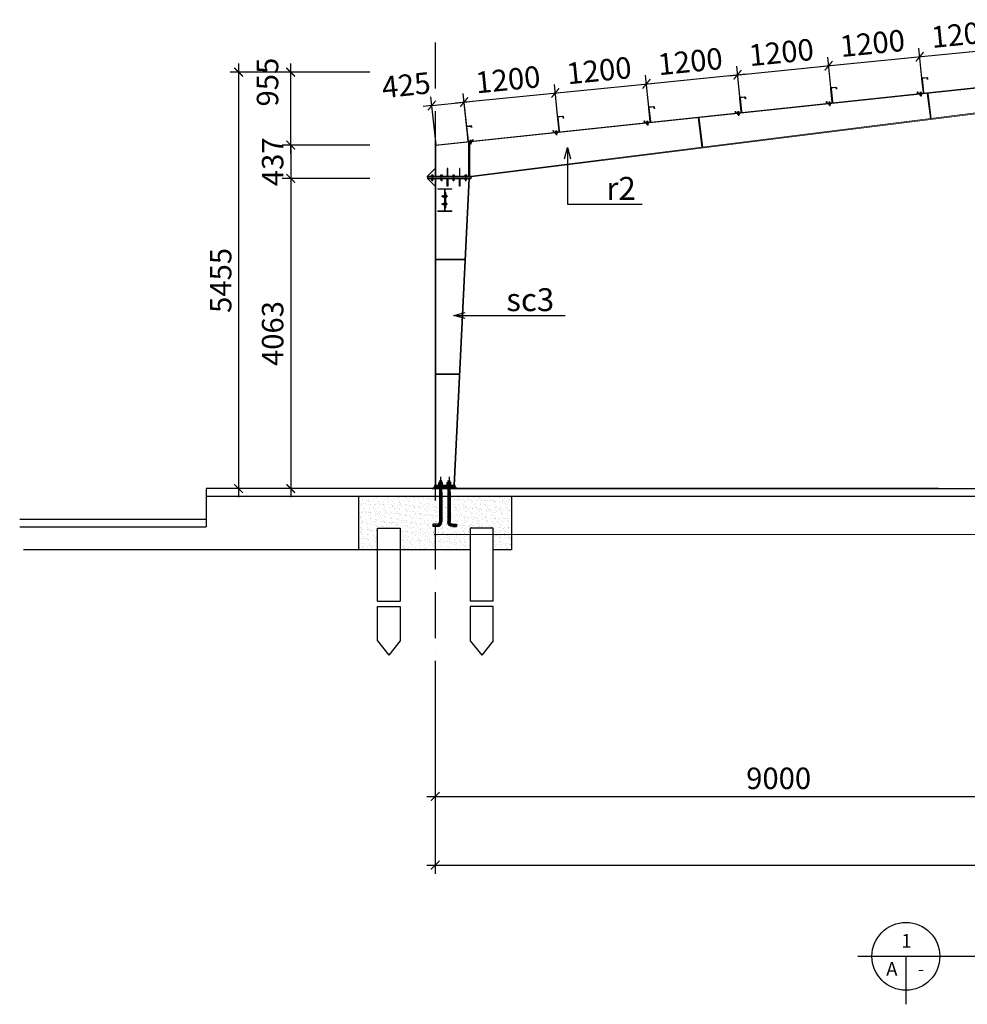
# Model space of a CAD drawing. Units: inches. Extents: x 1069222 to 1312979, y 200909 to 240963.
# Drawn here: x 1195955 to 1208372, y 202880 to 215779 of the extents above; entities that cross this region are included whole.
import ezdxf
from ezdxf.enums import TextEntityAlignment as Align

# ---------------------------------------------------------------- set-up
doc = ezdxf.new("R2010")
doc.units = ezdxf.units.IN
doc.header["$MEASUREMENT"] = 0
for name, pattern in [('ACAD_ISO04W100', [30.5, 24, -3, 0.5, -3]), ('ACAD_ISO10W100', [18, 12, -3, 0, -3]), ('CENTER', [2, 1.25, -0.25, 0.25, -0.25])]:
    doc.linetypes.add(name, pattern=pattern)
for name, color, linetype in [('0Bolts', 11, 'Continuous'), ('0Dim', 7, 'Continuous'), ('0Grid', 8, 'CENTER'), ('1', 1, 'Continuous'), ('1-net-dim', 1, 'Continuous'), ('3C', 3, 'Continuous'), ('AA-XXXX-NOTE', 3, 'Continuous'), ('DIM', 7, 'Continuous'), ('Hatch', 8, 'Continuous'), ('N1', 2, 'Continuous'), ('N3', 126, 'Continuous'), ('NOITHAT', 8, 'Continuous'), ('T1', 2, 'Continuous'), ('TIM', 239, 'ACAD_ISO04W100'), ('TRUSS$0$3C', 3, 'Continuous'), ('TRUSS$0$HATCH', 8, 'Continuous'), ('xg', 3, 'Continuous')]:
    doc.layers.add(name, color=color, linetype=linetype)
doc.layers.add('7', color=7, linetype='Continuous', lineweight=25)
doc.layers.add('Thay', color=7, linetype='Continuous', lineweight=9)
doc.styles.add('ghi chu standar', font='txt')
doc.dimstyles.new('SW-1-300', dxfattribs={"dimscale": 150, "dimtxt": 2.5, "dimasz": 1, "dimexe": 1, "dimexo": 0, "dimgap": 0.5, "dimtad": 1, "dimdec": 0, "dimrnd": 0.25, "dimdsep": 46, "dimtxsty": 'ghi chu standar', "dimblk": 'ARCHTICK', "dimcen": 2, "dimdle": 1, "dimclrd": 4, "dimclre": 4, "dimclrt": 7, "dimadec": 0, "dimazin": 0, "dimtfac": 1, "dimtdec": 0, "dimtix": 1, "dimtmove": 2, "dimatfit": 1, "dimfxl": 2, "dimarcsym": 0})

# ---------------------------------------------------------------- blocks, each defined once
blk = doc.blocks.new('A$C66AD6633')
at = {"layer": 'NOITHAT'}
h = blk.add_hatch(dxfattribs=at)
h.set_pattern_fill('AR-SAND', color=256, scale=41.9904, angle=45, style=0)
h.set_pattern_definition([(82.5, (-242674.864, 44970.29), (-59.081046, 55.340287), [0, -63.825408, 0, -71.38368, 0, -68.2344]), (52.5, (-242674.86, 44970.29), (-31.24663, 136.341978), [0, -34.432128, 0, -57.526848, 0, -22.04496]), (12.5, (-242711.385, 44933.77), (92.296128, 92.632182), [0, -20.9952, 0, -75.58272, 0, -98.67744]), (2.5, (-242711.38, 44933.77), (63.19732, 115.316676), [0, -10.4976, 0, -49.548672, 0, -56.68704])])
h.paths.add_polyline_path([(2000, 2082), (0, 2082), (0, 1382), (241, 1382), (241, 1663), (541, 1663), (541, 1382), (1459, 1382), (1459, 1663), (1759, 1663), (1759, 1382), (2000, 1382)])
for p, q in [((241, 706), (541, 706)), ((1759, 706), (1459, 706)), ((241, 637), (541, 637)), ((1759, 637), (1459, 637)), ((241, 187), (391, 0)), ((541, 187), (391, 0)), ((1459, 187), (1609, 0)), ((1759, 187), (1609, 0))]:
    blk.add_line(p, q, dxfattribs=at)
for points in [[(1759, 1382), (2000, 1382), (2000, 2082), (0, 2082), (0, 1382), (241, 1382)], [(241, 706), (241, 1663), (541, 1663), (541, 706)], [(1759, 706), (1759, 1663), (1459, 1663), (1459, 706)], [(541, 1382), (1459, 1382)], [(241, 187), (241, 637)], [(541, 637), (541, 187)], [(1459, 637), (1459, 187)], [(1759, 187), (1759, 637)]]:
    blk.add_lwpolyline(points, dxfattribs=at)
blk = doc.blocks.new('ghi chu name bv')
at = {"layer": 'T1'}
for p, q in [((-24.14, 0), (0, 0)), ((-10, 0), (-10, -14.14))]:
    blk.add_line(p, q, dxfattribs=at)
blk.add_circle((-10, 0), 10, dxfattribs=at)
at = {"layer": 'T1', "color": 3, "style": 'ghi chu standar'}
blk.add_attdef('1', text='', height=4, dxfattribs=at).set_placement((-9.81, 2.57), align=Align.CENTER)
blk.add_attdef('A', text='', height=4, dxfattribs=at).set_placement((-15.79, -3.7), align=Align.MIDDLE_LEFT)
blk.add_attdef('23', text='', height=4, dxfattribs=at).set_placement((-5.53, -3.7), align=Align.MIDDLE_CENTER)
blk = doc.blocks.new('_ArchTick')
at = {"color": 0, "linetype": 'ByBlock', "const_width": 0.15}
blk.add_lwpolyline([(-0.5, -0.5), (0.5, 0.5)], dxfattribs=at)
blk = doc.blocks.new('*D45')
at = {"layer": 'Defpoints', "color": 0}
for p in [(1201400, 207144), (1219400, 207144), (1219400, 204704)]:
    blk.add_point(p, dxfattribs=at)
at = {"layer": 'DIM', "color": 4, "lineweight": -2}
for p, q in [((1201400, 207144), (1201400, 204591)), ((1219400, 207144), (1219400, 204591)), ((1201288, 204704), (1219513, 204704))]:
    blk.add_line(p, q, dxfattribs=at)
at = {"layer": 'DIM', "color": 4, "lineweight": -2, "xscale": 112.5, "yscale": 112.5, "zscale": 112.5, "rotation": 180}
blk.add_blockref('_ArchTick', (1201400, 204704), dxfattribs=at)
at = {"layer": 'DIM', "color": 4, "lineweight": -2, "xscale": 112.5, "yscale": 112.5, "zscale": 112.5}
blk.add_blockref('_ArchTick', (1219400, 204704), dxfattribs=at)
at = {"layer": 'DIM', "color": 7, "insert": (1210400, 204904), "char_height": 281.2, "attachment_point": 5, "style": 'ghi chu standar'}
blk.add_mtext('18000', dxfattribs=at)
blk = doc.blocks.new('*D46')
at = {"layer": 'Defpoints', "color": 0}
for p in [(1201400, 207144), (1210400, 207144), (1210400, 205604)]:
    blk.add_point(p, dxfattribs=at)
at = {"layer": 'DIM', "color": 4, "lineweight": -2}
for p, q in [((1201400, 207144), (1201400, 205491)), ((1210400, 207144), (1210400, 205491)), ((1201288, 205604), (1210513, 205604))]:
    blk.add_line(p, q, dxfattribs=at)
at = {"layer": 'DIM', "color": 4, "lineweight": -2, "xscale": 112.5, "yscale": 112.5, "zscale": 112.5, "rotation": 180}
blk.add_blockref('_ArchTick', (1201400, 205604), dxfattribs=at)
at = {"layer": 'DIM', "color": 4, "lineweight": -2, "xscale": 112.5, "yscale": 112.5, "zscale": 112.5}
blk.add_blockref('_ArchTick', (1210400, 205604), dxfattribs=at)
at = {"layer": 'DIM', "color": 7, "insert": (1205900, 205804), "char_height": 281.2, "attachment_point": 5, "style": 'ghi chu standar'}
blk.add_mtext('9000', dxfattribs=at)
blk = doc.blocks.new('A$C72486F41')
at = {"layer": '3C'}
blk.add_lwpolyline([(-49, 29), (-49, 11), (-110, 11), (-110, 59), (-110, 207), (-49, 207), (-49, 189), (-47, 189), (-47, 209), (-112, 209), (-112, 59), (-112, 9), (-47, 9), (-47, 29), (-49, 29)], dxfattribs=at)
at = {"layer": 'xg', "color": 3}
for p, q in [((-93, 14), (-66, 14)), ((-93, 14), (-93, 11)), ((-93, 11), (-66, 11)), ((-93, 1), (-66, 1)), ((-93, -1), (-93, 1)), ((-87, 22), (-72, 22)), ((-85, 21), (-85, 14)), ((-74, 21), (-74, 14)), ((-66, 14), (-66, 11)), ((-66, -1), (-66, 1)), ((-93, -1), (-66, -1)), ((-89, -11), (-89, -1)), ((-87, -12), (-72, -12)), ((-74, -13), (-86, -12)), ((-74, -15), (-86, -14)), ((-74, -17), (-86, -16)), ((-74, -18), (-86, -18)), ((-74, -20), (-86, -19)), ((-86, -21), (-74, -21)), ((-86, -21), (-85, -22)), ((-85, -22), (-74, -22)), ((-84, -2), (-84, -11)), ((-75, -2), (-75, -11)), ((-74, -22), (-74, -21)), ((-70, -11), (-70, -1))]:
    blk.add_line(p, q, dxfattribs=at)
blk.add_lwpolyline([(-69, 14), (-69, 21, 0.285714), (-74, 21, 0.144409), (-85, 21, 0.285714), (-90, 21), (-90, 14)], format="xyb", close=True, dxfattribs=at)
for points in [[(-89, -2, -0.315789), (-84, -2, -0.157895), (-75, -2, -0.315789), (-70, -2)], [(-89, -11, 0.315789), (-84, -11, 0.157895), (-75, -11, 0.315789), (-70, -11)]]:
    blk.add_lwpolyline(points, format="xyb", dxfattribs=at)
for points in [[(-86, -14), (-85, -13), (-86, -12)], [(-86, -12), (-85, -12)], [(-86, -16), (-85, -15), (-86, -14)], [(-86, -18), (-85, -17), (-86, -16)], [(-86, -19), (-85, -18), (-86, -18)], [(-86, -21), (-85, -20), (-86, -19)], [(-74, -14), (-85, -13)], [(-74, -16), (-85, -15)], [(-74, -18), (-85, -17)], [(-74, -19), (-85, -18)], [(-74, -21), (-85, -20)], [(-74, -12), (-80, -12)], [(-74, -12), (-74, -12)], [(-74, -14), (-74, -13), (-74, -12)], [(-74, -16), (-74, -15), (-74, -14)], [(-74, -18), (-74, -17), (-74, -16)], [(-74, -19), (-74, -18), (-74, -18)], [(-74, -21), (-74, -20), (-74, -19)]]:
    blk.add_lwpolyline(points, dxfattribs=at)
blk = doc.blocks.new('A$C51E221AB')
at = {"layer": 'xg', "color": 3}
for p, q in [((-62, -275), (-89, -275)), ((-89, -275), (-89, -278)), ((-62, -278), (-89, -278)), ((-62, -288), (-89, -288)), ((-89, -291), (-89, -288)), ((-62, -291), (-89, -291)), ((-85, -301), (-85, -291)), ((-68, -267), (-84, -267)), ((-69, -302), (-83, -302)), ((-81, -312), (-82, -311)), ((-70, -311), (-82, -311)), ((-81, -268), (-81, -275)), ((-81, -292), (-81, -301)), ((-81, -303), (-70, -302)), ((-81, -305), (-70, -304)), ((-81, -307), (-70, -306)), ((-81, -308), (-70, -307)), ((-81, -310), (-70, -309)), ((-71, -312), (-81, -312)), ((-71, -268), (-71, -275)), ((-71, -292), (-71, -301)), ((-70, -311), (-71, -312)), ((-66, -301), (-66, -291)), ((-62, -275), (-62, -278)), ((-62, -291), (-62, -288))]:
    blk.add_line(p, q, dxfattribs=at)
for points in [[(-37, -256), (-40, -256), (-40, -272, -0.414214), (-46, -278), (-106, -278, -0.414214), (-112, -272), (-112, -89, 0.414214), (-121, -81), (-176, -81, 0.414214), (-185, -89), (-185, -106), (-182, -106), (-182, -89, -0.414214), (-176, -84), (-121, -84, -0.414214), (-115, -89), (-115, -272, 0.414214), (-106, -281), (-46, -281, 0.414214), (-37, -272), (-37, -256)], [(-86, -275), (-86, -268, -0.285714), (-81, -268, -0.144409), (-71, -268, -0.285714), (-65, -268), (-65, -275)]]:
    blk.add_lwpolyline(points, format="xyb", close=True, dxfattribs=at)
for points in [[(-66, -292, 0.315789), (-71, -292, 0.157895), (-81, -292, 0.315789), (-85, -292)], [(-66, -301, -0.315789), (-71, -301, -0.157895), (-81, -301, -0.315789), (-85, -301)]]:
    blk.add_lwpolyline(points, format="xyb", dxfattribs=at)
for points in [[(-82, -302), (-82, -302)], [(-82, -304), (-81, -303), (-82, -302)], [(-82, -302), (-76, -302)], [(-82, -304), (-71, -303)], [(-82, -306), (-81, -305), (-82, -304)], [(-82, -306), (-71, -305)], [(-82, -307), (-81, -307), (-82, -306)], [(-82, -309), (-81, -308), (-82, -307)], [(-82, -307), (-71, -307)], [(-82, -309), (-71, -308)], [(-82, -311), (-81, -310), (-82, -309)], [(-82, -311), (-71, -310)], [(-70, -304), (-71, -303), (-70, -302)], [(-70, -306), (-71, -305), (-70, -304)], [(-70, -307), (-71, -307), (-70, -306)], [(-70, -309), (-71, -308), (-70, -307)], [(-70, -311), (-71, -310), (-70, -309)], [(-70, -302), (-70, -302)]]:
    blk.add_lwpolyline(points, dxfattribs=at)
blk = doc.blocks.new('t')
at = {"layer": '0Bolts'}
for p, q in [((-18, 3), (-18, 0)), ((18, 3), (-18, 3)), ((-18, 3), (-18, 0)), ((18, 3), (-18, 3)), ((18, 0), (-18, 0)), ((18, 0), (-18, 0)), ((11, 14), (-10, 14)), ((11, 14), (-10, 14)), ((-7, 13), (-7, 3)), ((-7, 13), (-7, 3)), ((7, 13), (7, 3)), ((7, 13), (7, 3)), ((18, 3), (18, 0)), ((18, 3), (18, 0))]:
    blk.add_line(p, q, dxfattribs=at)
blk.add_lwpolyline([(-14, 3), (-14, 13, -0.285714), (-7, 13, -0.144409), (7, 13, -0.285714), (14, 13), (14, 3)], format="xyb", close=True, dxfattribs=at)
blk.add_lwpolyline([(-14, 3), (-14, 13, -0.285714), (-7, 13, -0.144409), (7, 13, -0.285714), (14, 13), (14, 3)], format="xyb", close=True, dxfattribs=at)
at = {"layer": '0Grid'}
blk.add_line((0, -71), (0, 23), dxfattribs=at)
blk = doc.blocks.new('b')
at = {"layer": '0Bolts'}
for p, q in [((-17, -3), (-17, 0)), ((19, 0), (-17, 0)), ((-17, -3), (-17, 0)), ((19, 0), (-17, 0)), ((19, -3), (-17, -3)), ((19, -3), (-17, -3)), ((-11, -17), (-11, -3)), ((-11, -17), (-11, -3)), ((11, -18), (-8, -18)), ((11, -18), (-8, -18)), ((9, -30), (-7, -30)), ((-6, -31), (-7, -30)), ((9, -30), (-7, -30)), ((-6, -31), (-7, -30)), ((-6, -20), (9, -18)), ((-6, -20), (9, -18)), ((-6, -22), (9, -21)), ((-6, -22), (9, -21)), ((-6, -24), (9, -23)), ((-6, -24), (9, -23)), ((-6, -27), (9, -25)), ((-6, -27), (9, -25)), ((-6, -29), (9, -28)), ((-6, -29), (9, -28)), ((8, -31), (-6, -31)), ((8, -31), (-6, -31)), ((-5, -4), (-5, -17)), ((-5, -4), (-5, -17)), ((8, -4), (8, -17)), ((8, -4), (8, -17)), ((9, -30), (8, -31)), ((9, -30), (8, -31)), ((14, -17), (14, -3)), ((14, -17), (14, -3)), ((19, -3), (19, 0)), ((19, -3), (19, 0))]:
    blk.add_line(p, q, dxfattribs=at)
for points in [[(14, -4, 0.315789), (8, -4, 0.157895), (-5, -4, 0.315789), (-11, -4)], [(14, -4, 0.315789), (8, -4, 0.157895), (-5, -4, 0.315789), (-11, -4)], [(14, -17, -0.315789), (8, -17, -0.157895), (-5, -17, -0.315789), (-11, -17)], [(14, -17, -0.315789), (8, -17, -0.157895), (-5, -17, -0.315789), (-11, -17)]]:
    blk.add_lwpolyline(points, format="xyb", dxfattribs=at)
for points in [[(-7, -18), (2, -18)], [(-7, -21), (-6, -20), (-7, -18)], [(-7, -18), (-6, -18)], [(-7, -18), (2, -18)], [(-7, -21), (-6, -20), (-7, -18)], [(-7, -18), (-6, -18)], [(-7, -21), (8, -20)], [(-7, -21), (8, -20)], [(-7, -23), (-6, -22), (-7, -21)], [(-7, -23), (-6, -22), (-7, -21)], [(-7, -23), (8, -22)], [(-7, -23), (8, -22)], [(-7, -25), (-6, -24), (-7, -23)], [(-7, -25), (-6, -24), (-7, -23)], [(-7, -25), (8, -24)], [(-7, -25), (8, -24)], [(-7, -28), (-6, -27), (-7, -25)], [(-7, -28), (-6, -27), (-7, -25)], [(-7, -28), (8, -27)], [(-7, -28), (8, -27)], [(-7, -30), (-6, -29), (-7, -28)], [(-7, -30), (-6, -29), (-7, -28)], [(-7, -30), (8, -29)], [(-7, -30), (8, -29)], [(9, -21), (8, -20), (9, -18)], [(9, -21), (8, -20), (9, -18)], [(9, -23), (8, -22), (9, -21)], [(9, -23), (8, -22), (9, -21)], [(9, -25), (8, -24), (9, -23)], [(9, -25), (8, -24), (9, -23)], [(9, -28), (8, -27), (9, -25)], [(9, -28), (8, -27), (9, -25)], [(9, -30), (8, -29), (9, -28)], [(9, -30), (8, -29), (9, -28)], [(9, -18), (9, -18)], [(9, -18), (9, -18)]]:
    blk.add_lwpolyline(points, dxfattribs=at)
blk = doc.blocks.new('*D56')
at = {"layer": 'Defpoints', "color": 0}
for p in [(1202973, 214819), (1203011, 214436), (1201817, 214317)]:
    blk.add_point(p, dxfattribs=at)
at = {"layer": 'DIM', "color": 4, "lineweight": -2}
for p, q in [((1203011, 214436), (1202962, 214931)), ((1201667, 214689), (1203085, 214830)), ((1201817, 214317), (1201768, 214812))]:
    blk.add_line(p, q, dxfattribs=at)
at = {"layer": 'DIM', "color": 4, "lineweight": -2, "xscale": 112.5, "yscale": 112.5, "zscale": 112.5}
for p, rotation in [((1202973, 214819), 5.688744400143013), ((1201779, 214700), 185.688744400143)]:
    blk.add_blockref('_ArchTick', p, dxfattribs=dict(at, rotation=rotation))
at = {"layer": 'DIM', "color": 7, "insert": (1202356, 214958), "char_height": 281.2, "attachment_point": 5, "rotation": 5.6887, "style": 'ghi chu standar'}
blk.add_mtext('1200', dxfattribs=at)
blk = doc.blocks.new('*D58')
at = {"layer": 'Defpoints', "color": 0}
for p in [(1204167, 214938), (1204202, 214589), (1203011, 214436)]:
    blk.add_point(p, dxfattribs=at)
at = {"layer": 'DIM', "color": 4, "lineweight": -2}
for p, q in [((1204202, 214589), (1204156, 215050)), ((1202861, 214807), (1204279, 214949)), ((1203011, 214436), (1202962, 214931))]:
    blk.add_line(p, q, dxfattribs=at)
at = {"layer": 'DIM', "color": 4, "lineweight": -2, "xscale": 112.5, "yscale": 112.5, "zscale": 112.5}
for p, rotation in [((1202973, 214819), 185.6887444002741), ((1204167, 214938), 5.688744400274103)]:
    blk.add_blockref('_ArchTick', p, dxfattribs=dict(at, rotation=rotation))
at = {"layer": 'DIM', "color": 7, "insert": (1203550, 215077), "char_height": 281.2, "attachment_point": 5, "rotation": 5.6887, "style": 'ghi chu standar'}
blk.add_mtext('1200', dxfattribs=at)
blk = doc.blocks.new('*D59')
at = {"layer": 'Defpoints', "color": 0}
for p in [(1205361, 215057), (1205394, 214724), (1204202, 214589)]:
    blk.add_point(p, dxfattribs=at)
at = {"layer": 'DIM', "color": 4, "lineweight": -2}
for p, q in [((1205394, 214724), (1205350, 215168)), ((1204055, 214926), (1205473, 215068)), ((1204202, 214589), (1204156, 215050))]:
    blk.add_line(p, q, dxfattribs=at)
at = {"layer": 'DIM', "color": 4, "lineweight": -2, "xscale": 112.5, "yscale": 112.5, "zscale": 112.5}
for p, rotation in [((1205361, 215057), 5.688744400274103), ((1204167, 214938), 185.6887444002741)]:
    blk.add_blockref('_ArchTick', p, dxfattribs=dict(at, rotation=rotation))
at = {"layer": 'DIM', "color": 7, "insert": (1204744, 215196), "char_height": 281.2, "attachment_point": 5, "rotation": 5.6887, "style": 'ghi chu standar'}
blk.add_mtext('1200', dxfattribs=at)
blk = doc.blocks.new('*D60')
at = {"layer": 'Defpoints', "color": 0}
for p in [(1206555, 215175), (1206588, 214849), (1205394, 214724)]:
    blk.add_point(p, dxfattribs=at)
at = {"layer": 'DIM', "color": 4, "lineweight": -2}
for p, q in [((1206588, 214849), (1206544, 215287)), ((1205249, 215045), (1206667, 215187)), ((1205394, 214724), (1205350, 215168))]:
    blk.add_line(p, q, dxfattribs=at)
at = {"layer": 'DIM', "color": 4, "lineweight": -2, "xscale": 112.5, "yscale": 112.5, "zscale": 112.5}
for p, rotation in [((1206555, 215175), 5.688744400274103), ((1205361, 215057), 185.6887444002741)]:
    blk.add_blockref('_ArchTick', p, dxfattribs=dict(at, rotation=rotation))
at = {"layer": 'DIM', "color": 7, "insert": (1205938, 215315), "char_height": 281.2, "attachment_point": 5, "rotation": 5.6887, "style": 'ghi chu standar'}
blk.add_mtext('1200', dxfattribs=at)
blk = doc.blocks.new('*D61')
at = {"layer": 'Defpoints', "color": 0}
for p in [(1207749, 215294), (1207781, 214971), (1206588, 214849)]:
    blk.add_point(p, dxfattribs=at)
at = {"layer": 'DIM', "color": 4, "lineweight": -2}
for p, q in [((1207781, 214971), (1207738, 215406)), ((1206443, 215164), (1207861, 215306)), ((1206588, 214849), (1206544, 215287))]:
    blk.add_line(p, q, dxfattribs=at)
at = {"layer": 'DIM', "color": 4, "lineweight": -2, "xscale": 112.5, "yscale": 112.5, "zscale": 112.5}
for p, rotation in [((1207749, 215294), 5.688744400274103), ((1206555, 215175), 185.6887444002741)]:
    blk.add_blockref('_ArchTick', p, dxfattribs=dict(at, rotation=rotation))
at = {"layer": 'DIM', "color": 7, "insert": (1207132, 215434), "char_height": 281.2, "attachment_point": 5, "rotation": 5.6887, "style": 'ghi chu standar'}
blk.add_mtext('1200', dxfattribs=at)
blk = doc.blocks.new('*D62')
at = {"layer": 'Defpoints', "color": 0}
for p in [(1208943, 215413), (1208974, 215104), (1207781, 214971)]:
    blk.add_point(p, dxfattribs=at)
at = {"layer": 'DIM', "color": 4, "lineweight": -2}
for p, q in [((1207637, 215283), (1209055, 215425)), ((1207781, 214971), (1207738, 215406)), ((1208974, 215104), (1208932, 215525))]:
    blk.add_line(p, q, dxfattribs=at)
at = {"layer": 'DIM', "color": 4, "lineweight": -2, "xscale": 112.5, "yscale": 112.5, "zscale": 112.5}
for p, rotation in [((1208943, 215413), 5.688744400274103), ((1207749, 215294), 185.6887444002741)]:
    blk.add_blockref('_ArchTick', p, dxfattribs=dict(at, rotation=rotation))
at = {"layer": 'DIM', "color": 7, "insert": (1208326, 215553), "char_height": 281.2, "attachment_point": 5, "rotation": 5.6887, "style": 'ghi chu standar'}
blk.add_mtext('1200', dxfattribs=at)
blk = doc.blocks.new('*D39')
at = {"layer": 'Defpoints', "color": 0}
for p in [(1201779, 214700), (1201411, 214139), (1201834, 214184)]:
    blk.add_point(p, dxfattribs=at)
at = {"layer": 'DIM', "color": 4, "lineweight": -2}
for p, q in [((1201411, 214139), (1201344, 214767)), ((1201834, 214184), (1201767, 214812)), ((1201356, 214655), (1201244, 214643)), ((1201356, 214655), (1201779, 214700)), ((1201779, 214700), (1201891, 214712))]:
    blk.add_line(p, q, dxfattribs=at)
at = {"layer": 'DIM', "color": 4, "lineweight": -2, "xscale": 112.5, "yscale": 112.5, "zscale": 112.5}
for p, rotation in [((1201779, 214700), 186.0577222602632), ((1201356, 214655), 6.05772226026323)]:
    blk.add_blockref('_ArchTick', p, dxfattribs=dict(at, rotation=rotation))
at = {"layer": 'DIM', "color": 7, "insert": (1201023, 214886), "char_height": 281.2, "attachment_point": 5, "rotation": 6.0577, "style": 'ghi chu standar'}
blk.add_mtext('425', dxfattribs=at)
blk = doc.blocks.new('*D42')
at = {"layer": 'Defpoints', "color": 0}
for p in [(1200545, 213699), (1199506, 209636), (1200545, 209636)]:
    blk.add_point(p, dxfattribs=at)
at = {"layer": 'DIM', "color": 4, "lineweight": -2}
for p, q in [((1199506, 213811), (1199506, 209523)), ((1200545, 213699), (1199393, 213699)), ((1200545, 209636), (1199393, 209636))]:
    blk.add_line(p, q, dxfattribs=at)
at = {"layer": 'DIM', "color": 4, "lineweight": -2, "xscale": 112.5, "yscale": 112.5, "zscale": 112.5}
for p, rotation in [((1199506, 213699), 90), ((1199506, 209636), 270)]:
    blk.add_blockref('_ArchTick', p, dxfattribs=dict(at, rotation=rotation))
at = {"layer": 'DIM', "color": 7, "insert": (1199306, 211667), "char_height": 281.2, "attachment_point": 5, "rotation": 90, "style": 'ghi chu standar'}
blk.add_mtext('4063', dxfattribs=at)
blk = doc.blocks.new('*D43')
at = {"layer": 'Defpoints', "color": 0}
for p in [(1200545, 214136), (1199506, 213699), (1200545, 213699)]:
    blk.add_point(p, dxfattribs=at)
at = {"layer": 'DIM', "color": 4, "lineweight": -2}
for p, q in [((1199506, 214136), (1199506, 214248)), ((1200545, 214136), (1199393, 214136)), ((1199506, 214136), (1199506, 213699)), ((1200545, 213699), (1199393, 213699)), ((1199506, 213699), (1199506, 213586))]:
    blk.add_line(p, q, dxfattribs=at)
at = {"layer": 'DIM', "color": 4, "lineweight": -2, "xscale": 112.5, "yscale": 112.5, "zscale": 112.5}
for p, rotation in [((1199506, 214136), 270), ((1199506, 213699), 90)]:
    blk.add_blockref('_ArchTick', p, dxfattribs=dict(at, rotation=rotation))
at = {"layer": 'DIM', "color": 7, "insert": (1199306, 213917), "char_height": 281.2, "attachment_point": 5, "rotation": 90, "style": 'ghi chu standar'}
blk.add_mtext('437', dxfattribs=at)
blk = doc.blocks.new('*D57')
at = {"layer": 'Defpoints', "color": 0}
for p in [(1200545, 215091), (1198824, 209636), (1207993, 209636)]:
    blk.add_point(p, dxfattribs=at)
at = {"layer": 'DIM', "color": 4, "lineweight": -2}
for p, q in [((1198824, 215203), (1198824, 209523)), ((1200545, 215091), (1198712, 215091)), ((1207993, 209636), (1198712, 209636))]:
    blk.add_line(p, q, dxfattribs=at)
at = {"layer": 'DIM', "color": 4, "lineweight": -2, "xscale": 112.5, "yscale": 112.5, "zscale": 112.5}
for p, rotation in [((1198824, 215091), 90), ((1198824, 209636), 270)]:
    blk.add_blockref('_ArchTick', p, dxfattribs=dict(at, rotation=rotation))
at = {"layer": 'DIM', "color": 7, "insert": (1198625, 212363), "char_height": 281.2, "attachment_point": 5, "rotation": 90, "style": 'ghi chu standar'}
blk.add_mtext('5455', dxfattribs=at)
blk = doc.blocks.new('*D44')
at = {"layer": 'Defpoints', "color": 0}
for p in [(1199506, 215091), (1200545, 215091), (1200545, 214136)]:
    blk.add_point(p, dxfattribs=at)
at = {"layer": 'DIM', "color": 4, "lineweight": -2}
for p, q in [((1199506, 214023), (1199506, 215203)), ((1200545, 215091), (1199393, 215091)), ((1200545, 214136), (1199393, 214136))]:
    blk.add_line(p, q, dxfattribs=at)
at = {"layer": 'DIM', "color": 4, "lineweight": -2, "xscale": 112.5, "yscale": 112.5, "zscale": 112.5}
for p, rotation in [((1199506, 215091), 90), ((1199506, 214136), 270)]:
    blk.add_blockref('_ArchTick', p, dxfattribs=dict(at, rotation=rotation))
at = {"layer": 'DIM', "color": 7, "insert": (1199239, 214961), "char_height": 281.2, "attachment_point": 5, "rotation": 90, "style": 'ghi chu standar'}
blk.add_mtext('955', dxfattribs=at)
blk = doc.blocks.new('REN')
for p, q in [((-1, -0.85), (9, 0.15)), ((0, 0), (-1, -0.85)), ((0, 0), (8, 0.8)), ((8, 0.8), (9, 0.15)), ((9, 0.15), (8, -0.7)), ((-1, -0.85), (0, -1.5)), ((0, -1.5), (8, -0.7))]:
    blk.add_line(p, q)
blk = doc.blocks.new('ECU')
for points in [[(1.6, 7, 0.236068), (2.6, 5, 0.236068), (1.6, 3)], [(8.2, 7, -0.236068), (7.2, 5, -0.236068), (8.2, 3)], [(1.6, -7, -0.236068), (2.6, -5, -0.236068), (1.6, -3)], [(8.2, -7, 0.236068), (7.2, -5, 0.236068), (8.2, -3)]]:
    blk.add_hatch(color=256).paths.add_polyline_path(points)
for p, q in [((0, -11.5), (0, 11.5)), ((0, 11.5), (1.6, 11.5)), ((1.6, -11.5), (1.6, 11.5)), ((1.6, 7), (1.6, -7)), ((2.6, 9), (7.2, 9)), ((2.6, 5), (7.2, 5)), ((8.2, 7), (8.2, -7)), ((0, -11.5), (1.6, -11.5)), ((2.6, -5), (7.2, -5)), ((2.6, -5), (7.2, -5)), ((2.6, -9), (7.2, -9))]:
    blk.add_line(p, q)
for centre, start, end in [((4.1, 7), 126.8699, 233.1301), ((4.1, 3), 126.8699, 180), ((5.7, 7), 306.8699, 53.1301), ((5.7, 3), 0, 53.1301), ((4.1, -3), 180, 233.1301), ((4.1, -7), 126.8699, 233.1301), ((5.7, -3), 306.8699, 0), ((5.7, -3), 306.8699, 0), ((5.7, -7), 306.8699, 53.1301)]:
    blk.add_arc(centre, 2.5, start, end)
blk = doc.blocks.new('ecu1')
h = blk.add_hatch(color=256)
edge = h.paths.add_edge_path()
edge.add_ellipse((-1.9, 1.1), major_axis=(-0.477, 0.477), ratio=1, start_angle=261.8699, end_angle=315, ccw=False)
edge.add_ellipse((-0.8, 1.1), major_axis=(-0.477, 0.477), ratio=1, start_angle=-45, end_angle=8.1301, ccw=False)
edge.add_line((-0.8, 1.8), (-1.9, 1.8))
h = blk.add_hatch(color=256)
edge = h.paths.add_edge_path()
edge.add_ellipse((-1.9, 0.7), major_axis=(-0.477, 0.477), ratio=1, start_angle=135, end_angle=188.1301)
edge.add_ellipse((-0.8, 0.7), major_axis=(0.477, 0.477), ratio=1, start_angle=171.8699, end_angle=225)
edge.add_line((-0.8, 0), (-1.9, 0))
h = blk.add_hatch(color=256)
edge = h.paths.add_edge_path()
edge.add_ellipse((1.9, 1.1), major_axis=(-0.477, 0.477), ratio=1, start_angle=-45, end_angle=8.1301)
edge.add_ellipse((0.8, 1.1), major_axis=(-0.477, 0.477), ratio=1, start_angle=261.8699, end_angle=315)
edge.add_line((0.8, 1.8), (1.9, 1.8))
h = blk.add_hatch(color=256)
edge = h.paths.add_edge_path()
edge.add_ellipse((1.9, 0.7), major_axis=(0.477, 0.477), ratio=1, start_angle=171.8699, end_angle=225, ccw=False)
edge.add_ellipse((0.8, 0.7), major_axis=(0.477, 0.477), ratio=1, start_angle=225, end_angle=278.1301, ccw=False)
edge.add_line((0.8, 0), (1.9, 0))
for p, q in [((-2.4, 0.3), (-2.4, 1.5)), ((1.9, 1.8), (-1.9, 1.8)), ((1.9, 0), (-1.9, 0)), ((-1.4, 0.3), (-1.4, 1.5)), ((-1.4, 0.3), (-1.4, 1.5)), ((1.4, 0.3), (1.4, 1.5)), ((2.4, 0.3), (2.4, 1.5))]:
    blk.add_line(p, q)
for centre, start, end in [((-1.9, 1.1), 36.8699, 143.1301), ((-1.9, 0.7), 216.8699, 323.1301), ((-0.8, 1.1), 90, 143.1301), ((-0.8, 1.1), 90, 143.1301), ((-0.8, 0.7), 216.8699, 270), ((0.8, 1.1), 36.8699, 90), ((0.8, 0.7), 270, 323.1301), ((1.9, 1.1), 36.8699, 143.1301), ((1.9, 0.7), 216.8699, 323.1301)]:
    blk.add_arc(centre, 0.675, start, end)
blk = doc.blocks.new('M30x700')
at = {"layer": 'Hatch'}
for p, q in [((-12, -2), (-12, 0)), ((12, 0), (-12, 0)), ((0, 0), (0, -1)), ((12, 0), (14, -2)), ((-12, -2), (-15, -4)), ((-15, -4), (14, -2)), ((-15, -4), (-12, -6)), ((-12, -87), (-15, -90)), ((-15, -90), (15, -87)), ((-12, -123), (-15, -126)), ((-15, -126), (15, -123)), ((-12, -123), (-15, -126)), ((-15, -126), (15, -123)), ((-12, -2), (0, -1)), ((-8, -91), (12, -89)), ((-8, -127), (12, -125)), ((-8, -127), (12, -125)), ((14, -2), (12, -4)), ((12, -85), (15, -87)), ((15, -87), (12, -89)), ((12, -89), (15, -91)), ((12, -121), (15, -123)), ((12, -121), (15, -123)), ((15, -123), (12, -125)), ((15, -123), (12, -125)), ((12, -125), (15, -127)), ((12, -125), (15, -127)), ((-12, -150), (12, -148)), ((15, -150), (-8, -150)), ((12, -148), (15, -150))]:
    blk.add_line(p, q, dxfattribs=at)
at = {"layer": 'N3'}
for p, q in [((-15, -150), (-15, -540)), ((15, -150), (15, -540))]:
    blk.add_line(p, q, dxfattribs=at)
at = {"layer": 'N3', "linetype": 'Continuous'}
for p, q in [((-45, -570), (-100, -570)), ((-100, -570), (-100, -600)), ((-45, -600), (-100, -600))]:
    blk.add_line(p, q, dxfattribs=at)
for radius in [30, 60]:
    blk.add_arc((-45, -540), radius, 270, 0, dxfattribs=at)
at = {"layer": 'TIM', "linetype": 'Continuous'}
for p, q in [((0, 50), (0, -540)), ((-100, -585), (-45, -585))]:
    blk.add_line(p, q, dxfattribs=at)
blk.add_arc((-45, -540), 45, 270, 0, dxfattribs=at)
at = {"layer": 'Hatch', "xscale": 3, "yscale": 3, "zscale": 3}
for p in [(-12, -6), (-12, -10), (-12, -15), (-12, -19), (-12, -24), (-12, -28), (-12, -33), (-12, -38), (-12, -42), (-12, -46), (-12, -51), (-12, -55), (-12, -60), (-12, -64), (-12, -69), (-12, -74), (-12, -78), (-12, -82), (-12, -92), (-12, -96), (-12, -100), (-12, -100), (-12, -105), (-12, -105), (-12, -109), (-12, -109), (-12, -114), (-12, -114), (-12, -118), (-12, -118), (-12, -128), (-12, -132), (-12, -136), (-12, -141), (-12, -145)]:
    blk.add_blockref('REN', p, dxfattribs=at)
at = {"layer": 'N1', "xscale": -2.700000000011642, "yscale": 2.700000000011642, "zscale": 2.700000000008792, "rotation": 270}
blk.add_blockref('ECU', (0, -64), dxfattribs=at)
at = {"layer": 'N1', "xscale": 10, "yscale": 10, "zscale": 10}
for p in [(0, -42), (0, -102)]:
    blk.add_blockref('ecu1', p, dxfattribs=at)

msp = doc.modelspace()

# ---------------------------------------------------------------- hatches: boundary and pattern name
at = {"layer": 'TRUSS$0$HATCH'}
h = msp.add_hatch(dxfattribs=at)
h.set_pattern_fill('ANSI37', color=256, scale=100, style=0)
h.set_pattern_definition([(135, (1801611.788, -116131.018), (8.83883476, 8.83883476), []), (45, (1801611.788, -116131.018), (8.83883476, -8.83883476), [])])
h.paths.add_polyline_path([(1201540.598, 209637.804), (1201540.598, 209654.338, 0.296296296), (1201531.598, 209654.338, 0.148148148), (1201513.598, 209654.338, 0.296296296), (1201504.598, 209654.338), (1201504.598, 209637.804, 0.296296296), (1201513.598, 209637.804, 0.148148148), (1201531.598, 209637.804, 0.296296296)])
h.paths.add_polyline_path([(1201390.348, 209655.671), (1201360.348, 209635.671), (1201510.598, 209635.671), (1201510.598, 209636.471), (1201534.598, 209636.471), (1201534.598, 209635.671), (1201690.348, 209635.671), (1201660.348, 209655.671)])
h = msp.add_hatch(dxfattribs=at)
h.set_pattern_fill('ANSI31', color=256, scale=100, style=0)
h.set_pattern_definition([(45, (693592.234, -116814.463), (-8.83883476, 8.83883476), [])])
h.paths.add_polyline_path([(1201390.348, 209675.671), (1201390.348, 209655.671), (1201510.589, 209655.671), (1201510.589, 209675.671)])
h = msp.add_hatch(dxfattribs=at)
h.set_pattern_fill('ANSI37', color=256, scale=100, style=0)
h.set_pattern_definition([(135, (1709452.953, -116814.463), (8.83883476, 8.83883476), []), (45, (1709452.953, -116814.463), (8.83883476, -8.83883476), [])])
h.paths.add_polyline_path([(1201502.598, 209675.671), (1201510.598, 209675.671), (1201510.598, 209655.671), (1201502.598, 209655.671)])
h = msp.add_hatch(dxfattribs=at)
h.set_pattern_fill('ANSI31', color=256, scale=100, style=0)
h.set_pattern_definition([(45, (693560.243, -116814.463), (-8.83883476, 8.83883476), [])])
h.paths.add_polyline_path([(1201660.348, 209655.671), (1201660.348, 209675.671), (1201510.598, 209675.671), (1201510.598, 209655.671)])

# ---------------------------------------------------------------- linework, layer by layer
at = {"layer": '1', "linetype": 'ACAD_ISO10W100', "ltscale": 50}
msp.add_line((1201400.348, 215478.692), (1201400.348, 205619.62), dxfattribs=at)
at = {"layer": '7'}
for p, q in [((1207847.354, 214811.864), (1207888.114, 214483.084)), ((1207855.311, 214812.708), (1207896.052, 214484.077)), ((1204847.354, 214493.466), (1204895.02, 214108.979)), ((1204855.311, 214494.31), (1204902.958, 214109.971)), ((1201400.348, 213850.642), (1201408.348, 213850.642))]:
    msp.add_line(p, q, dxfattribs=at)
for points in [[(1201842.336, 214174.529), (1201850.328, 214175.377), (1201850.328, 213730.898), (1201842.336, 213730.898)], [(1201300.348, 213730.898), (1201870.121, 213730.898), (1201870.121, 213714.898), (1201300.348, 213714.898)], [(1201556.348, 213730.898), (1201564.348, 213730.898), (1201564.348, 213830.898), (1201556.348, 213830.898)], [(1201716.348, 213730.898), (1201724.348, 213730.898), (1201724.348, 213830.898), (1201716.348, 213830.898)], [(1201300.348, 213698.898), (1201870.121, 213698.898), (1201870.121, 213714.898), (1201300.348, 213714.898)], [(1201556.348, 213698.898), (1201564.348, 213698.898), (1201564.348, 213598.898), (1201556.348, 213598.898)], [(1201716.348, 213698.898), (1201724.348, 213698.898), (1201724.348, 213598.898), (1201716.348, 213598.898)]]:
    msp.add_lwpolyline(points, close=True, dxfattribs=at)
at = {"layer": 'DIM'}
msp.add_line((1201055.348, 208835.671), (1196004.924, 208835.671), dxfattribs=at)
at = {"layer": 'T1'}
for p, q in [((1203059.227, 209635.671), (1198400.348, 209635.671)), ((1198400.348, 209635.671), (1198400.348, 209135.671)), ((1201385.348, 209635.671), (1210400.348, 209635.671)), ((1198400.348, 209535.671), (1210400.348, 209535.671)), ((1195954.924, 209235.671), (1198400.348, 209235.671)), ((1195954.924, 209135.671), (1198400.348, 209135.671)), ((1208011.434, 203508.71), (1212717.442, 203508.71))]:
    msp.add_line(p, q, dxfattribs=at)
at = {"layer": 'Thay'}
for p, q in [((1201400.348, 214135.671), (1210400.348, 215090.864)), ((1201408.348, 214128.475), (1210386.089, 215081.2)), ((1210386.348, 214795.338), (1201870.121, 213730.898)), ((1210387.588, 214785.415), (1201870.121, 213720.82)), ((1201400.348, 213730.898), (1201400.348, 214135.671)), ((1201408.348, 213730.898), (1201408.348, 214136.52)), ((1201300.348, 213730.898), (1201400.348, 213830.898)), ((1201300.348, 213698.898), (1201400.348, 213596.898)), ((1201400.348, 209635.671), (1201400.348, 213698.898)), ((1201408.348, 209675.671), (1201408.348, 213698.898)), ((1201642.36, 209676.101), (1201842.321, 213698.578)), ((1201650.348, 209675.671), (1201850.332, 213698.578)), ((1201522.348, 213556.898), (1201522.348, 213272.898)), ((1201528.348, 213556.898), (1201528.348, 213272.898)), ((1201538.348, 213514.898), (1201528.348, 213514.898)), ((1201538.348, 213514.898), (1201538.348, 213314.898)), ((1201538.348, 213314.898), (1201528.348, 213314.898)), ((1201790.003, 212639.671), (1201408.348, 212639.671)), ((1201790.003, 212631.671), (1201408.348, 212631.671)), ((1201716.367, 211139.671), (1201408.348, 211139.671)), ((1201715.974, 211131.671), (1201408.348, 211131.671)), ((1201385.348, 209035.671), (1210400.348, 209035.671))]:
    msp.add_line(p, q, dxfattribs=at)
for points in [[(1201528.348, 213556.898), (1201615.348, 213556.898), (1201615.348, 213564.898), (1201435.348, 213564.898), (1201435.348, 213556.898), (1201522.348, 213556.898)], [(1201522.348, 213272.898), (1201435.348, 213272.898), (1201435.348, 213264.898), (1201615.348, 213264.898), (1201615.348, 213272.898), (1201528.348, 213272.898)]]:
    msp.add_lwpolyline(points, dxfattribs=at)
at = {"layer": 'TRUSS$0$3C'}
msp.add_line((1201390.348, 209675.671), (1201657.598, 209675.671), dxfattribs=at)
for points in [[(1201360.348, 209635.671), (1201690.348, 209635.671), (1201660.348, 209655.671), (1201390.348, 209655.671)], [(1201660.348, 209655.671), (1201660.348, 209675.671), (1201390.348, 209675.671), (1201390.348, 209655.671)]]:
    msp.add_lwpolyline(points, close=True, dxfattribs=at)

# ---------------------------------------------------------------- block references
at = {"layer": '0Dim', "xscale": -0.8163265306502581, "yscale": 0.8163265306502581, "zscale": 0.816326530612245}
for name, p in [('t', (1201362.541, 213730.898)), ('t', (1201482.223, 213730.898)), ('t', (1201641.338, 213730.898)), ('t', (1201800.453, 213730.898)), ('b', (1201363.617, 213696.898)), ('b', (1201483.299, 213696.898)), ('b', (1201642.413, 213696.898)), ('b', (1201801.528, 213696.898))]:
    msp.add_blockref(name, p, dxfattribs=at)
at = {"layer": '0Dim', "yscale": 0.8163265306502581, "zscale": 0.816326530612245, "rotation": 270}
for name, p, xscale in [('t', (1201538.348, 213464.898), -0.8163265306502581), ('b', (1201522.348, 213463.822), -0.8163265306502581), ('t', (1201538.348, 213364.898), 0.8163265306502581), ('b', (1201522.348, 213365.973), 0.8163265306502581)]:
    msp.add_blockref(name, p, dxfattribs=dict(at, xscale=xscale))
at = {"layer": '1-net-dim'}
msp.add_blockref('M30x700', (1201470.348, 209739.321), dxfattribs=at)
at = {"layer": '1-net-dim', "xscale": -1}
msp.add_blockref('M30x700', (1201580.348, 209739.321), dxfattribs=at)
at = {"layer": '3C', "xscale": -1, "rotation": 5.688744399435146}
for p in [(1207657.409, 215082.798), (1207657.436, 215082.547), (1206464.111, 214956.15), (1206464.138, 214955.899), (1205270.84, 214829.251), (1204077.542, 214702.603), (1202884.244, 214575.955)]:
    msp.add_blockref('A$C51E221AB', p, dxfattribs=at)
at = {"layer": '3C', "rotation": 6.058270066229956}
msp.add_blockref('A$C72486F41', (1201943.82, 214183.844), dxfattribs=at)
at = {"layer": 'DIM', "xscale": -1}
msp.add_blockref('A$C66AD6633', (1202400.347, 207453.446), dxfattribs=at)
at = {"layer": 'T1', "xscale": 44.44444444449618, "yscale": 44.44444444449618, "zscale": 44.44444444444445}
msp.add_blockref('ghi chu name bv', (1208011.434, 203508.71), dxfattribs=at).add_auto_attribs({'1': '1', 'A': 'A', '23': '-'})

# ---------------------------------------------------------------- texts
at = {"layer": 'AA-XXXX-NOTE', "linetype": 'ByBlock', "style": 'ghi chu standar'}
for s, p in [('r2', (1204027.804, 213418.731)), ('sc3', (1202958.605, 211960.843))]:
    msp.add_text(s, height=300, dxfattribs=at).set_placement(p, align=Align.RIGHT)

# ---------------------------------------------------------------- dimensions: what is measured, and where the dimension line sits
at = {"layer": 'DIM'}
for base, p1, p2, angle, picture, middle in [((1208943.251, 215413.376), (1207781.399, 214971.039), (1208974.045, 215104.248), 185.6887444, '*D62', (1208326.408, 215552.767)), ((1206555.121, 215175.483), (1205394.231, 214723.501), (1206587.633, 214849.108), 185.6887444, '*D60', (1205938.278, 215314.874)), ((1207749.185, 215294.43), (1206587.633, 214849.108), (1207781.399, 214971.039), 185.6887444, '*D61', (1207132.343, 215433.821)), ((1205361.056, 215056.536), (1204201.685, 214589.301), (1205394.231, 214723.501), 185.6887444, '*D59', (1204744.213, 215195.927)), ((1204166.99, 214937.59), (1203011.055, 214435.87), (1204201.685, 214589.301), 185.6887444, '*D58', (1203550.148, 215076.981)), ((1198824.054, 209635.671), (1200545.423, 215090.864), (1207993.079, 209635.671), 90, '*D57', (1198624.781, 212363.268)), ((1199505.839, 213698.898), (1200545.423, 214135.671), (1200545.423, 213698.898), 90, '*D43', (1199305.894, 213917.284)), ((1199505.839, 209635.671), (1200545.423, 213698.898), (1200545.423, 209635.671), 90, '*D42', (1199305.894, 211667.284)), ((1219400.348, 204703.975), (1201400.348, 207143.833), (1219400.348, 207143.833), 180, '*D45', (1210400.348, 204903.824))]:
    dim = msp.add_linear_dim(base=base, p1=p1, p2=p2, angle=angle, dimstyle='SW-1-300', override={"dimscale": 112.5}, dxfattribs=at)
    dim.commit()
    dim.dimension.update_dxf_attribs({"geometry": picture, "text_midpoint": middle})
for base, p1, p2, angle, picture, middle, dimtype in [((1199505.839, 215090.864), (1200545.423, 214135.671), (1200545.423, 215090.864), 90, '*D44', (1199239.374, 214960.832), 160), ((1201778.815, 214699.692), (1201410.588, 214138.871), (1201833.567, 214183.759), 6.0577223, '*D39', (1201023.433, 214886.255), 161)]:
    dim = msp.add_linear_dim(base=base, p1=p1, p2=p2, angle=angle, dimstyle='SW-1-300', override={"dimscale": 112.5}, dxfattribs=at)
    dim.commit()
    dim.dimension.update_dxf_attribs({"geometry": picture, "text_midpoint": middle, "dimtype": dimtype})
dim = msp.add_aligned_dim(p1=(1201816.944, 214316.919), p2=(1203011.055, 214435.87), distance=384.668, dimstyle='SW-1-300', override={"dimscale": 112.5}, dxfattribs=at)
dim.commit()
dim.dimension.update_dxf_attribs({"geometry": '*D56', "text_midpoint": (1202356.06, 214958.032)})
dim = msp.add_linear_dim(base=(1210400.348, 205603.975), p1=(1201400.348, 207143.833), p2=(1210400.348, 207143.833), dimstyle='SW-1-300', override={"dimscale": 112.5}, dxfattribs=at)
dim.commit()
dim.dimension.update_dxf_attribs({"geometry": '*D46', "text_midpoint": (1205900.348, 205803.824)})

# ---------------------------------------------------------------- leaders
at = {"layer": '1-net-dim'}
for points, override in [([(1203134.753, 214104.063), (1203134.753, 213360.315), (1204109.927, 213360.315)], {"dimgap": 0.5, "dimtad": 0, "dimclrd": 1, "dimldrblk": 'Open30'}), ([(1201641.543, 211902.428), (1203101.625, 211902.428)], {"dimtad": 0, "dimclrd": 1, "dimldrblk": 'Open30'})]:
    msp.add_leader(points, dimstyle='SW-1-300', override=override, dxfattribs=at)

doc.saveas('drawing.dxf')
